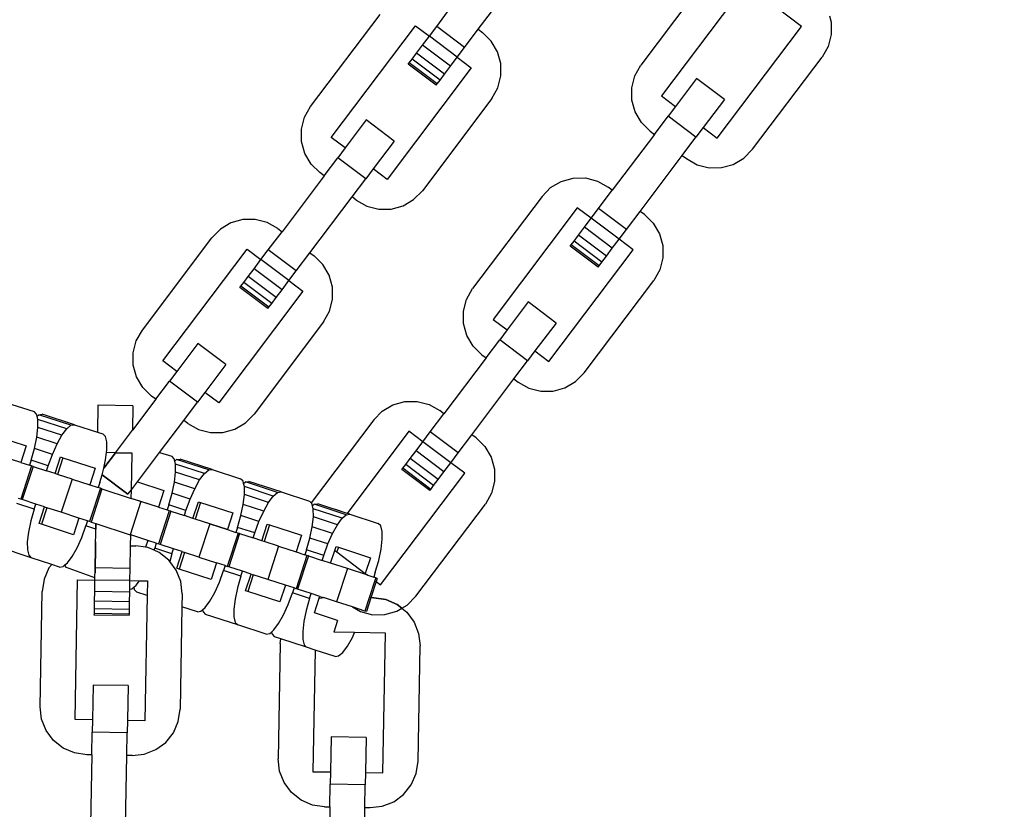
# Model space of a CAD drawing. Units: centimetres. Extents: x -11409 to 10600, y -16535 to 14169.
# Drawn here: x -967 to -850, y 10222 to 10316 of the extents above; entities that cross this region are included whole.
import ezdxf

# ---------------------------------------------------------------- set-up
doc = ezdxf.new("R2010")
doc.units = ezdxf.units.CM
doc.styles.add('arial', font='arial.ttf')
doc.dimstyles.new('IS_1-50(mm)', dxfattribs={"dimtxt": 200, "dimasz": 200, "dimexe": 10, "dimexo": 50, "dimgap": 20, "dimtad": 1, "dimdec": 0, "dimrnd": 0.5, "dimzin": 0, "dimtxsty": 'arial', "dimcen": 100, "dimclrd": 256, "dimclre": 256, "dimclrt": 256, "dimadec": 1, "dimazin": 0, "dimtfac": 1, "dimtdec": 0, "dimtmove": 0, "dimatfit": 3, "dimfxl": 1, "dimtolj": 1, "dimtzin": 0, "dimlwd": -1, "dimlwe": -1, "dimarcsym": 0})

# ---------------------------------------------------------------- blocks, each defined once
blk = doc.blocks.new('*D4')
at = {"transparency": 16777216}
for p, q in [((-6788.44, 11348.85), (-6788.44, 8180.94)), ((5211.56, 11348.85), (5211.56, 8180.94)), ((-6588.44, 8190.94), (5011.56, 8190.94))]:
    blk.add_line(p, q, dxfattribs=at)
for points in [[(-6588.44, 8224.28), (-6588.44, 8157.61), (-6788.44, 8190.94)], [(5011.56, 8224.28), (5011.56, 8157.61), (5211.56, 8190.94)]]:
    blk.add_solid(points, dxfattribs=at)
at = {"layer": 'Defpoints', "color": 0, "transparency": 16777216}
for p in [(-6788.44, 11398.85), (5211.56, 11398.85), (5211.56, 8190.94)]:
    blk.add_point(p, dxfattribs=at)
at = {"transparency": 16777216, "insert": (-788.44, 8313.06), "char_height": 200, "attachment_point": 5, "style": 'arial'}
blk.add_mtext('\\A1;12000', dxfattribs=at)

msp = doc.modelspace()

# ---------------------------------------------------------------- linework, layer by layer
for p, q in [((-912.52, 10314.45), (-907.54, 10321.06)), ((-885.06, 10321.12), (-893.28, 10310.21)), ((-882.18, 10318.06), (-890.84, 10306.56)), ((-917.44, 10314.79), (-915.83, 10316.94)), ((-874.27, 10314.8), (-877.18, 10316.99)), ((-932.36, 10305.31), (-924.14, 10316.21)), ((-870.97, 10316.03), (-870.77, 10315.29)), ((-929.93, 10301.66), (-919.97, 10314.88)), ((-919.97, 10314.88), (-918.31, 10313.64)), ((-918.31, 10313.64), (-917.44, 10314.79)), ((-914.14, 10312.3), (-917.44, 10314.79)), ((-914.14, 10312.3), (-912.52, 10314.45)), ((-912.52, 10314.45), (-912.02, 10314.08)), ((-884.23, 10301.58), (-874.27, 10314.8)), ((-870.77, 10315.29), (-870.76, 10313.84)), ((-919.12, 10312.56), (-918.31, 10313.64)), ((-915.01, 10311.15), (-918.31, 10313.64)), ((-910.98, 10313.05), (-912.02, 10314.08)), ((-870.76, 10313.84), (-871.12, 10312.42)), ((-919.82, 10311.64), (-919.12, 10312.56)), ((-915.82, 10310.07), (-919.12, 10312.56)), ((-915.01, 10311.15), (-914.14, 10312.3)), ((-910.24, 10311.8), (-910.98, 10313.05)), ((-871.12, 10312.42), (-871.84, 10311.15)), ((-920.69, 10310.48), (-920.36, 10310.93)), ((-920.36, 10310.93), (-919.82, 10311.64)), ((-917.05, 10308.44), (-920.36, 10310.93)), ((-916.52, 10309.15), (-919.82, 10311.64)), ((-915.82, 10310.07), (-915.01, 10311.15)), ((-915.01, 10311.15), (-913.36, 10309.9)), ((-909.85, 10310.39), (-910.24, 10311.8)), ((-880.06, 10300.25), (-871.84, 10311.15)), ((-913.36, 10309.9), (-923.32, 10296.68)), ((-920.81, 10310.33), (-920.69, 10310.48)), ((-917.5, 10307.84), (-920.81, 10310.33)), ((-917.39, 10307.99), (-920.69, 10310.48)), ((-916.52, 10309.15), (-915.82, 10310.07)), ((-909.84, 10308.93), (-909.85, 10310.39)), ((-893.99, 10308.94), (-893.28, 10310.21)), ((-917.39, 10307.99), (-917.05, 10308.44)), ((-917.05, 10308.44), (-916.52, 10309.15)), ((-910.21, 10307.52), (-909.84, 10308.93)), ((-894.36, 10307.53), (-893.99, 10308.94)), ((-886.7, 10308.62), (-889.19, 10305.32)), ((-883.4, 10306.13), (-886.7, 10308.62)), ((-917.5, 10307.84), (-917.39, 10307.99)), ((-910.93, 10306.25), (-910.21, 10307.52)), ((-894.35, 10306.07), (-894.36, 10307.53)), ((-910.93, 10306.25), (-919.14, 10295.35)), ((-890.84, 10306.56), (-889.19, 10305.32)), ((-883.4, 10306.13), (-885.89, 10302.83)), ((-933.08, 10304.04), (-932.36, 10305.31)), ((-893.96, 10304.67), (-894.35, 10306.07)), ((-889.19, 10305.32), (-890.06, 10304.16)), ((-933.44, 10302.63), (-933.08, 10304.04)), ((-893.22, 10303.41), (-893.96, 10304.67)), ((-891.68, 10302.01), (-890.06, 10304.16)), ((-886.76, 10301.67), (-890.06, 10304.16)), ((-933.43, 10301.17), (-933.44, 10302.63)), ((-925.79, 10303.72), (-928.28, 10300.42)), ((-922.48, 10301.23), (-925.79, 10303.72)), ((-892.18, 10302.39), (-893.22, 10303.41)), ((-885.89, 10302.83), (-886.76, 10301.67)), ((-885.89, 10302.83), (-884.23, 10301.58)), ((-928.28, 10300.42), (-929.93, 10301.66)), ((-891.68, 10302.01), (-896.66, 10295.4)), ((-892.18, 10302.39), (-891.68, 10302.01)), ((-888.38, 10299.52), (-886.76, 10301.67)), ((-933.04, 10299.76), (-933.43, 10301.17)), ((-928.28, 10300.42), (-929.15, 10299.26)), ((-922.48, 10301.23), (-924.97, 10297.93)), ((-932.3, 10298.51), (-933.04, 10299.76)), ((-930.77, 10297.11), (-929.15, 10299.26)), ((-925.84, 10296.77), (-929.15, 10299.26)), ((-893.36, 10292.91), (-888.38, 10299.52)), ((-888.38, 10299.52), (-887.88, 10299.15)), ((-887.88, 10299.15), (-886.61, 10298.43)), ((-882.34, 10298.47), (-881.08, 10299.21)), ((-881.08, 10299.21), (-880.06, 10300.25)), ((-931.26, 10297.49), (-932.3, 10298.51)), ((-886.61, 10298.43), (-885.2, 10298.07)), ((-885.2, 10298.07), (-883.74, 10298.08)), ((-883.74, 10298.08), (-882.34, 10298.47)), ((-930.77, 10297.11), (-935.75, 10290.5)), ((-930.77, 10297.11), (-931.26, 10297.49)), ((-927.46, 10294.62), (-925.84, 10296.77)), ((-924.97, 10297.93), (-925.84, 10296.77)), ((-923.32, 10296.68), (-924.97, 10297.93)), ((-902.7, 10296.46), (-901.3, 10296.85)), ((-901.3, 10296.85), (-899.84, 10296.86)), ((-899.84, 10296.86), (-898.43, 10296.5)), ((-904.98, 10294.68), (-903.96, 10295.72)), ((-903.96, 10295.72), (-902.7, 10296.46)), ((-898.43, 10296.5), (-897.16, 10295.78)), ((-896.66, 10295.4), (-897.16, 10295.78)), ((-932.44, 10288.01), (-927.46, 10294.62)), ((-926.97, 10294.25), (-927.46, 10294.62)), ((-920.17, 10294.31), (-919.14, 10295.35)), ((-904.98, 10294.68), (-913.2, 10283.77)), ((-898.28, 10293.26), (-896.66, 10295.4)), ((-926.97, 10294.25), (-925.7, 10293.53)), ((-925.7, 10293.53), (-924.29, 10293.17)), ((-922.83, 10293.18), (-921.42, 10293.57)), ((-921.42, 10293.57), (-920.17, 10294.31)), ((-900.8, 10293.34), (-910.76, 10280.13)), ((-899.15, 10292.1), (-900.8, 10293.34)), ((-924.29, 10293.17), (-922.83, 10293.18)), ((-899.15, 10292.1), (-898.28, 10293.26)), ((-894.97, 10290.77), (-898.28, 10293.26)), ((-894.97, 10290.77), (-893.36, 10292.91)), ((-892.86, 10292.54), (-893.36, 10292.91)), ((-892.86, 10292.54), (-891.82, 10291.52)), ((-941.79, 10291.56), (-943.04, 10290.82)), ((-940.38, 10291.95), (-941.79, 10291.56)), ((-938.92, 10291.96), (-940.38, 10291.95)), ((-937.51, 10291.59), (-938.92, 10291.96)), ((-936.24, 10290.88), (-937.51, 10291.59)), ((-900.66, 10290.1), (-899.96, 10291.03)), ((-899.96, 10291.03), (-899.15, 10292.1)), ((-896.66, 10288.54), (-899.96, 10291.03)), ((-895.85, 10289.61), (-899.15, 10292.1)), ((-891.82, 10291.52), (-891.08, 10290.26)), ((-952.28, 10278.87), (-944.07, 10289.78)), ((-943.04, 10290.82), (-944.07, 10289.78)), ((-937.37, 10288.35), (-935.75, 10290.5)), ((-936.24, 10290.88), (-935.75, 10290.5)), ((-901.19, 10289.39), (-900.66, 10290.1)), ((-897.35, 10287.61), (-900.66, 10290.1)), ((-895.85, 10289.61), (-894.97, 10290.77)), ((-891.08, 10290.26), (-890.69, 10288.86)), ((-901.64, 10288.79), (-901.53, 10288.95)), ((-898.34, 10286.3), (-901.64, 10288.79)), ((-901.53, 10288.95), (-901.19, 10289.39)), ((-898.22, 10286.46), (-901.53, 10288.95)), ((-897.89, 10286.9), (-901.19, 10289.39)), ((-896.66, 10288.54), (-895.85, 10289.61)), ((-894.19, 10288.36), (-895.85, 10289.61)), ((-890.69, 10288.86), (-890.68, 10287.4)), ((-949.85, 10275.22), (-939.89, 10288.44)), ((-939.89, 10288.44), (-938.24, 10287.2)), ((-938.24, 10287.2), (-937.37, 10288.35)), ((-934.06, 10285.86), (-937.37, 10288.35)), ((-934.06, 10285.86), (-932.44, 10288.01)), ((-932.44, 10288.01), (-931.95, 10287.64)), ((-930.91, 10286.62), (-931.95, 10287.64)), ((-904.16, 10275.15), (-894.19, 10288.36)), ((-897.89, 10286.9), (-897.35, 10287.61)), ((-897.35, 10287.61), (-896.66, 10288.54)), ((-939.05, 10286.12), (-938.24, 10287.2)), ((-934.93, 10284.71), (-938.24, 10287.2)), ((-930.17, 10285.36), (-930.91, 10286.62)), ((-898.34, 10286.3), (-898.22, 10286.46)), ((-898.22, 10286.46), (-897.89, 10286.9)), ((-890.68, 10287.4), (-891.04, 10285.99)), ((-940.28, 10284.49), (-939.74, 10285.2)), ((-939.74, 10285.2), (-939.05, 10286.12)), ((-936.44, 10282.71), (-939.74, 10285.2)), ((-935.74, 10283.63), (-939.05, 10286.12)), ((-934.93, 10284.71), (-934.06, 10285.86)), ((-929.78, 10283.96), (-930.17, 10285.36)), ((-891.04, 10285.99), (-891.76, 10284.72)), ((-940.73, 10283.89), (-940.61, 10284.05)), ((-940.61, 10284.05), (-940.28, 10284.49)), ((-937.31, 10281.56), (-940.61, 10284.05)), ((-936.97, 10282), (-940.28, 10284.49)), ((-935.74, 10283.63), (-934.93, 10284.71)), ((-934.93, 10284.71), (-933.28, 10283.46)), ((-929.76, 10282.5), (-929.78, 10283.96)), ((-899.98, 10273.81), (-891.76, 10284.72)), ((-933.28, 10283.46), (-943.24, 10270.24)), ((-937.42, 10281.4), (-940.73, 10283.89)), ((-936.44, 10282.71), (-935.74, 10283.63)), ((-913.92, 10282.5), (-913.2, 10283.77)), ((-937.31, 10281.56), (-936.97, 10282)), ((-936.97, 10282), (-936.44, 10282.71)), ((-930.13, 10281.09), (-929.76, 10282.5)), ((-914.28, 10281.09), (-913.92, 10282.5)), ((-906.62, 10282.19), (-909.11, 10278.88)), ((-903.32, 10279.7), (-906.62, 10282.19)), ((-937.42, 10281.4), (-937.31, 10281.56)), ((-930.85, 10279.82), (-930.13, 10281.09)), ((-914.27, 10279.63), (-914.28, 10281.09)), ((-930.85, 10279.82), (-939.06, 10268.91)), ((-913.88, 10278.23), (-914.27, 10279.63)), ((-910.76, 10280.13), (-909.11, 10278.88)), ((-903.32, 10279.7), (-905.81, 10276.39)), ((-953, 10277.6), (-952.28, 10278.87)), ((-913.14, 10276.97), (-913.88, 10278.23)), ((-909.11, 10278.88), (-909.98, 10277.72)), ((-953.37, 10276.19), (-953, 10277.6)), ((-945.71, 10277.28), (-948.2, 10273.98)), ((-942.4, 10274.79), (-945.71, 10277.28)), ((-912.1, 10275.95), (-913.14, 10276.97)), ((-911.6, 10275.58), (-909.98, 10277.72)), ((-906.68, 10275.23), (-909.98, 10277.72)), ((-953.35, 10274.73), (-953.37, 10276.19)), ((-912.1, 10275.95), (-911.6, 10275.58)), ((-905.81, 10276.39), (-906.68, 10275.23)), ((-905.81, 10276.39), (-904.16, 10275.15)), ((-952.96, 10273.33), (-953.35, 10274.73)), ((-948.2, 10273.98), (-949.85, 10275.22)), ((-942.4, 10274.79), (-944.89, 10271.49)), ((-911.6, 10275.58), (-916.58, 10268.97)), ((-908.3, 10273.09), (-906.68, 10275.23)), ((-948.2, 10273.98), (-949.07, 10272.82)), ((-901, 10272.77), (-899.98, 10273.81)), ((-952.22, 10272.07), (-952.96, 10273.33)), ((-950.69, 10270.67), (-949.07, 10272.82)), ((-945.77, 10270.33), (-949.07, 10272.82)), ((-913.28, 10266.48), (-908.3, 10273.09)), ((-908.3, 10273.09), (-907.8, 10272.71)), ((-907.8, 10272.71), (-906.53, 10271.99)), ((-902.26, 10272.03), (-901, 10272.77)), ((-951.18, 10271.05), (-952.22, 10272.07)), ((-944.89, 10271.49), (-945.77, 10270.33)), ((-943.24, 10270.24), (-944.89, 10271.49)), ((-906.53, 10271.99), (-905.12, 10271.63)), ((-905.12, 10271.63), (-903.66, 10271.64)), ((-903.66, 10271.64), (-902.26, 10272.03)), ((-968.46, 10270.31), (-965.1, 10269.22)), ((-957.53, 10269.97), (-957.59, 10266.78)), ((-953.39, 10269.9), (-957.53, 10269.97)), ((-950.69, 10270.67), (-953.45, 10267.02)), ((-950.69, 10270.67), (-951.18, 10271.05)), ((-947.38, 10268.18), (-945.77, 10270.33)), ((-923.88, 10269.28), (-922.62, 10270.02)), ((-922.62, 10270.02), (-921.22, 10270.41)), ((-921.22, 10270.41), (-919.76, 10270.42)), ((-919.76, 10270.42), (-918.35, 10270.06)), ((-918.35, 10270.06), (-917.08, 10269.34)), ((-964.8, 10268.92), (-965.1, 10269.22)), ((-964.74, 10268.66), (-964.8, 10268.92)), ((-964.74, 10268.66), (-964.53, 10268.84)), ((-964.53, 10268.84), (-964.12, 10268.9)), ((-960.73, 10267.6), (-964.53, 10268.84)), ((-960.31, 10267.67), (-964.12, 10268.9)), ((-953.39, 10269.9), (-953.45, 10267.02)), ((-940.09, 10267.87), (-939.06, 10268.91)), ((-924.9, 10268.24), (-923.88, 10269.28)), ((-918.2, 10266.82), (-916.58, 10268.97)), ((-916.58, 10268.97), (-917.08, 10269.34)), ((-964.65, 10268.29), (-964.74, 10268.66)), ((-964.64, 10267.35), (-964.65, 10268.29)), ((-961.23, 10267.18), (-964.65, 10268.29)), ((-960.73, 10267.6), (-960.31, 10267.67)), ((-960.31, 10267.67), (-957.59, 10266.78)), ((-950.24, 10264.39), (-947.38, 10268.18)), ((-946.89, 10267.81), (-947.38, 10268.18)), ((-946.89, 10267.81), (-945.62, 10267.09)), ((-941.34, 10267.13), (-940.09, 10267.87)), ((-924.9, 10268.24), (-932.3, 10258.42)), ((-964.77, 10266.18), (-964.64, 10267.35)), ((-961.79, 10266.43), (-964.64, 10267.35)), ((-961.79, 10266.43), (-961.23, 10267.18)), ((-961.23, 10267.18), (-960.73, 10267.6)), ((-957.59, 10266.78), (-956.95, 10266.57)), ((-956.66, 10266.28), (-956.95, 10266.57)), ((-955.46, 10264.35), (-953.45, 10267.02)), ((-945.62, 10267.09), (-944.21, 10266.73)), ((-944.21, 10266.73), (-942.75, 10266.74)), ((-942.75, 10266.74), (-941.34, 10267.13)), ((-920.73, 10266.91), (-928.05, 10257.18)), ((-919.07, 10265.66), (-920.73, 10266.91)), ((-919.07, 10265.66), (-918.2, 10266.82)), ((-914.9, 10264.33), (-918.2, 10266.82)), ((-914.9, 10264.33), (-913.28, 10266.48)), ((-912.78, 10266.1), (-913.28, 10266.48)), ((-969.83, 10266.41), (-966.02, 10265.17)), ((-965.05, 10264.85), (-964.77, 10266.18)), ((-962.37, 10265.4), (-964.77, 10266.18)), ((-962.92, 10264.16), (-962.37, 10265.4)), ((-962.37, 10265.4), (-961.79, 10266.43)), ((-956.5, 10265.64), (-956.66, 10266.28)), ((-956.49, 10264.7), (-956.5, 10265.64)), ((-919.88, 10264.59), (-919.07, 10265.66)), ((-915.77, 10263.17), (-919.07, 10265.66)), ((-912.78, 10266.1), (-911.74, 10265.08)), ((-966.02, 10265.17), (-966.66, 10263.2)), ((-965.45, 10263.46), (-965.05, 10264.85)), ((-962.92, 10264.16), (-965.05, 10264.85)), ((-963.42, 10262.8), (-962.92, 10264.16)), ((-956.84, 10262.51), (-955.46, 10264.35)), ((-955.46, 10264.35), (-956.84, 10262.51)), ((-956.63, 10263.53), (-956.53, 10264.37)), ((-956.53, 10264.37), (-956.49, 10264.7)), ((-955.46, 10264.35), (-956.53, 10264.37)), ((-955.46, 10264.35), (-953.49, 10264.31)), ((-953.49, 10264.31), (-955.46, 10264.35)), ((-953.57, 10259.98), (-953.49, 10264.31)), ((-953.57, 10259.98), (-953.49, 10264.31)), ((-952.87, 10260.9), (-950.24, 10264.39)), ((-950.24, 10264.39), (-948.81, 10263.93)), ((-920.58, 10263.66), (-919.88, 10264.59)), ((-916.58, 10262.1), (-919.88, 10264.59)), ((-915.77, 10263.17), (-914.9, 10264.33)), ((-911.74, 10265.08), (-911, 10263.82)), ((-966.66, 10263.2), (-968.75, 10263.88)), ((-966.66, 10263.2), (-965.64, 10262.87)), ((-965.45, 10263.46), (-965.64, 10262.87)), ((-963.42, 10262.8), (-965.45, 10263.46)), ((-962.59, 10261.88), (-961.95, 10263.85)), ((-961.68, 10263.76), (-962.32, 10261.79)), ((-961.95, 10263.85), (-961.68, 10263.76)), ((-961.68, 10263.76), (-957.88, 10262.52)), ((-956.84, 10262.51), (-956.63, 10263.53)), ((-948.51, 10263.63), (-948.81, 10263.93)), ((-948.44, 10263.37), (-948.51, 10263.63)), ((-948.44, 10263.37), (-948.23, 10263.54)), ((-948.35, 10262.99), (-948.44, 10263.37)), ((-944.94, 10261.88), (-948.35, 10262.99)), ((-948.34, 10262.05), (-948.35, 10262.99)), ((-948.23, 10263.54), (-947.82, 10263.61)), ((-944.43, 10262.31), (-948.23, 10263.54)), ((-944.02, 10262.37), (-947.82, 10263.61)), ((-921.11, 10262.96), (-920.58, 10263.66)), ((-917.27, 10261.17), (-920.58, 10263.66)), ((-916.58, 10262.1), (-915.77, 10263.17)), ((-914.12, 10261.93), (-915.77, 10263.17)), ((-911, 10263.82), (-910.61, 10262.42)), ((-965.39, 10262.79), (-966.67, 10258.85)), ((-965.21, 10262.73), (-966.49, 10258.8)), ((-965.39, 10262.79), (-965.64, 10262.87)), ((-965.21, 10262.73), (-965.39, 10262.79)), ((-965.21, 10262.73), (-963.61, 10262.21)), ((-963.61, 10262.21), (-963.42, 10262.8)), ((-962.59, 10261.88), (-963.61, 10262.21)), ((-962.32, 10261.79), (-962.59, 10261.88)), ((-957.88, 10262.52), (-958.51, 10260.56)), ((-957.04, 10261.73), (-956.9, 10262.2)), ((-956.9, 10262.2), (-956.84, 10262.51)), ((-948.48, 10260.88), (-948.34, 10262.05)), ((-945.5, 10261.13), (-948.34, 10262.05)), ((-945.5, 10261.13), (-944.94, 10261.88)), ((-944.94, 10261.88), (-944.43, 10262.31)), ((-944.43, 10262.31), (-944.02, 10262.37)), ((-944.02, 10262.37), (-940.66, 10261.28)), ((-924.08, 10248.71), (-914.12, 10261.93)), ((-921.56, 10262.36), (-921.45, 10262.51)), ((-918.26, 10259.87), (-921.56, 10262.36)), ((-921.45, 10262.51), (-921.11, 10262.96)), ((-918.14, 10260.02), (-921.45, 10262.51)), ((-917.81, 10260.46), (-921.11, 10262.96)), ((-917.27, 10261.17), (-916.58, 10262.1)), ((-910.61, 10262.42), (-910.6, 10260.96)), ((-960.6, 10261.23), (-962.32, 10261.79)), ((-960.6, 10261.23), (-961.88, 10257.3)), ((-960.6, 10261.23), (-958.51, 10260.56)), ((-957.3, 10260.81), (-957.5, 10260.22)), ((-957.3, 10260.81), (-957.04, 10261.73)), ((-953.98, 10259.43), (-957.04, 10261.73)), ((-957.04, 10261.73), (-953.98, 10259.43)), ((-953.57, 10259.98), (-952.87, 10260.9)), ((-952.87, 10260.9), (-949.73, 10259.88)), ((-948.76, 10259.56), (-948.48, 10260.88)), ((-946.07, 10260.1), (-948.48, 10260.88)), ((-946.07, 10260.1), (-945.5, 10261.13)), ((-940.36, 10260.98), (-940.66, 10261.28)), ((-940.29, 10260.72), (-940.36, 10260.98)), ((-940.29, 10260.72), (-940.09, 10260.89)), ((-940.2, 10260.34), (-940.29, 10260.72)), ((-940.09, 10260.89), (-939.67, 10260.96)), ((-936.28, 10259.66), (-940.09, 10260.89)), ((-935.87, 10259.72), (-939.67, 10260.96)), ((-917.81, 10260.46), (-917.27, 10261.17)), ((-910.6, 10260.96), (-910.96, 10259.55)), ((-957.24, 10260.14), (-958.52, 10256.21)), ((-958.51, 10260.56), (-957.5, 10260.22)), ((-957.06, 10260.08), (-958.34, 10256.15)), ((-957.24, 10260.14), (-957.5, 10260.22)), ((-957.06, 10260.08), (-957.24, 10260.14)), ((-957.06, 10260.08), (-953.59, 10258.95)), ((-953.98, 10259.43), (-953.57, 10259.98)), ((-953.98, 10259.43), (-953.57, 10259.98)), ((-953.59, 10258.95), (-953.57, 10259.98)), ((-949.73, 10259.88), (-950.37, 10257.91)), ((-949.16, 10258.17), (-948.76, 10259.56)), ((-946.63, 10258.86), (-948.76, 10259.56)), ((-946.63, 10258.86), (-946.07, 10260.1)), ((-936.79, 10259.23), (-940.2, 10260.34)), ((-940.19, 10259.41), (-940.2, 10260.34)), ((-936.79, 10259.23), (-936.28, 10259.66)), ((-936.28, 10259.66), (-935.87, 10259.72)), ((-935.87, 10259.72), (-932.51, 10258.63)), ((-918.26, 10259.87), (-918.14, 10260.02)), ((-918.14, 10260.02), (-917.81, 10260.46)), ((-910.96, 10259.55), (-911.68, 10258.28)), ((-965.08, 10257.68), (-967.12, 10258.35)), ((-966.67, 10258.85), (-966.92, 10258.94)), ((-966.49, 10258.8), (-966.67, 10258.85)), ((-964.89, 10258.27), (-966.49, 10258.8)), ((-952.46, 10258.59), (-953.74, 10254.65)), ((-952.46, 10258.59), (-953.59, 10258.95)), ((-950.37, 10257.91), (-953.59, 10258.95)), ((-950.37, 10257.91), (-952.46, 10258.59)), ((-947.12, 10257.5), (-946.63, 10258.86)), ((-946.29, 10256.58), (-945.65, 10258.55)), ((-945.38, 10258.46), (-946.02, 10256.5)), ((-945.65, 10258.55), (-945.38, 10258.46)), ((-945.38, 10258.46), (-941.58, 10257.23)), ((-940.33, 10258.24), (-940.19, 10259.41)), ((-937.35, 10258.48), (-940.19, 10259.41)), ((-937.92, 10257.45), (-937.35, 10258.48)), ((-937.35, 10258.48), (-936.79, 10259.23)), ((-932.3, 10258.42), (-932.51, 10258.63)), ((-932.21, 10258.33), (-932.3, 10258.42)), ((-932.15, 10258.07), (-932.21, 10258.33)), ((-931.94, 10258.25), (-931.52, 10258.31)), ((-928.05, 10257.18), (-931.52, 10258.31)), ((-965.08, 10257.68), (-965.48, 10256.29)), ((-965.08, 10257.68), (-964.89, 10258.27)), ((-963.87, 10257.94), (-964.89, 10258.27)), ((-964.51, 10255.98), (-963.87, 10257.94)), ((-963.59, 10257.85), (-964.23, 10255.89)), ((-963.87, 10257.94), (-963.59, 10257.85)), ((-961.88, 10257.3), (-963.59, 10257.85)), ((-959.79, 10256.62), (-961.88, 10257.3)), ((-950.37, 10257.91), (-949.35, 10257.58)), ((-949.1, 10257.49), (-950.37, 10253.56)), ((-948.91, 10257.44), (-950.19, 10253.5)), ((-949.16, 10258.17), (-949.35, 10257.58)), ((-949.1, 10257.49), (-949.35, 10257.58)), ((-947.12, 10257.5), (-949.16, 10258.17)), ((-948.91, 10257.44), (-949.1, 10257.49)), ((-948.91, 10257.44), (-947.31, 10256.91)), ((-947.31, 10256.91), (-947.12, 10257.5)), ((-941.58, 10257.23), (-942.22, 10255.26)), ((-940.61, 10256.91), (-940.33, 10258.24)), ((-937.92, 10257.45), (-940.33, 10258.24)), ((-938.48, 10256.22), (-937.92, 10257.45)), ((-932.15, 10258.07), (-931.94, 10258.25)), ((-932.05, 10257.7), (-932.15, 10258.07)), ((-932.04, 10256.76), (-932.05, 10257.7)), ((-928.64, 10256.59), (-932.05, 10257.7)), ((-928.14, 10257.01), (-931.94, 10258.25)), ((-928.05, 10257.18), (-929.41, 10257.62)), ((-927.72, 10257.08), (-928.05, 10257.18)), ((-919.9, 10247.37), (-911.68, 10258.28)), ((-965.48, 10256.29), (-965.76, 10254.97)), ((-959.79, 10256.62), (-960.43, 10254.65)), ((-958.78, 10256.29), (-959.79, 10256.62)), ((-958.78, 10256.29), (-958.97, 10255.7)), ((-958.52, 10256.21), (-958.78, 10256.29)), ((-958.34, 10256.15), (-958.52, 10256.21)), ((-958.34, 10256.15), (-957.78, 10255.96)), ((-946.29, 10256.58), (-947.31, 10256.91)), ((-946.02, 10256.5), (-946.29, 10256.58)), ((-944.31, 10255.94), (-946.02, 10256.5)), ((-942.22, 10255.26), (-946.02, 10256.5)), ((-941.01, 10255.52), (-940.61, 10256.91)), ((-938.48, 10256.22), (-940.61, 10256.91)), ((-938.97, 10254.86), (-938.48, 10256.22)), ((-932.18, 10255.59), (-932.04, 10256.76)), ((-929.2, 10255.84), (-932.04, 10256.76)), ((-929.2, 10255.84), (-928.64, 10256.59)), ((-928.64, 10256.59), (-928.14, 10257.01)), ((-928.14, 10257.01), (-927.72, 10257.08)), ((-927.72, 10257.08), (-924.36, 10255.98)), ((-924.06, 10255.69), (-924.36, 10255.98)), ((-965.76, 10254.97), (-965.9, 10253.8)), ((-964.23, 10255.89), (-964.51, 10255.98)), ((-960.43, 10254.65), (-964.23, 10255.89)), ((-959.46, 10254.34), (-958.97, 10255.7)), ((-957.79, 10255.32), (-958.97, 10255.7)), ((-957.87, 10250.73), (-957.79, 10255.32)), ((-957.79, 10255.32), (-957.78, 10255.96)), ((-957.78, 10255.96), (-957.79, 10255.32)), ((-957.78, 10255.96), (-953.74, 10254.65)), ((-944.31, 10255.94), (-945.59, 10252)), ((-944.31, 10255.94), (-942.22, 10255.26)), ((-940.95, 10254.85), (-942.23, 10250.91)), ((-942.22, 10255.26), (-941.2, 10254.93)), ((-941.01, 10255.52), (-941.2, 10254.93)), ((-940.95, 10254.85), (-941.2, 10254.93)), ((-938.97, 10254.86), (-941.01, 10255.52)), ((-940.77, 10254.79), (-940.95, 10254.85)), ((-939.16, 10254.27), (-938.97, 10254.86)), ((-938.14, 10253.94), (-937.5, 10255.9)), ((-937.23, 10255.82), (-937.87, 10253.85)), ((-937.5, 10255.9), (-937.23, 10255.82)), ((-937.23, 10255.82), (-933.43, 10254.58)), ((-932.46, 10254.26), (-932.18, 10255.59)), ((-929.78, 10254.81), (-932.18, 10255.59)), ((-929.78, 10254.81), (-929.2, 10255.84)), ((-923.9, 10255.05), (-924.06, 10255.69)), ((-923.89, 10254.11), (-923.9, 10255.05)), ((-965.9, 10253.8), (-965.89, 10252.86)), ((-960.01, 10253.1), (-959.46, 10254.34)), ((-957.81, 10253.8), (-957.84, 10252.4)), ((-953.66, 10254.63), (-953.74, 10254.65)), ((-953.68, 10253.35), (-953.66, 10254.63)), ((-951.65, 10253.97), (-953.66, 10254.63)), ((-951.65, 10253.97), (-951.91, 10253.17)), ((-950.63, 10253.64), (-951.65, 10253.97)), ((-940.77, 10254.79), (-942.04, 10250.85)), ((-940.77, 10254.79), (-939.16, 10254.27)), ((-938.14, 10253.94), (-939.16, 10254.27)), ((-937.87, 10253.85), (-938.14, 10253.94)), ((-936.16, 10253.29), (-937.87, 10253.85)), ((-933.43, 10254.58), (-934.07, 10252.61)), ((-932.86, 10252.87), (-932.46, 10254.26)), ((-930.33, 10253.57), (-932.46, 10254.26)), ((-930.33, 10253.57), (-929.78, 10254.81)), ((-924.03, 10252.94), (-923.89, 10254.11)), ((-965.43, 10251.92), (-969.23, 10253.16)), ((-965.89, 10252.86), (-965.73, 10252.22)), ((-960.59, 10252.07), (-960.01, 10253.1)), ((-953.73, 10250.66), (-953.68, 10253.35)), ((-953.68, 10253.35), (-953.06, 10253.34)), ((-951.91, 10253.17), (-953.06, 10253.34)), ((-951.62, 10253.12), (-951.91, 10253.17)), ((-950.9, 10252.81), (-951.62, 10253.12)), ((-950.9, 10252.81), (-950.82, 10253.05)), ((-950.28, 10252.54), (-950.9, 10252.81)), ((-950.63, 10253.64), (-950.82, 10253.05)), ((-948.78, 10252.39), (-950.82, 10253.05)), ((-950.63, 10253.64), (-950.37, 10253.56)), ((-950.19, 10253.5), (-950.37, 10253.56)), ((-949.14, 10251.64), (-950.28, 10252.54)), ((-948.59, 10252.98), (-950.19, 10253.5)), ((-948.78, 10252.39), (-948.59, 10252.98)), ((-947.57, 10252.65), (-948.59, 10252.98)), ((-948.21, 10250.68), (-947.57, 10252.65)), ((-947.3, 10252.56), (-947.94, 10250.59)), ((-947.57, 10252.65), (-947.3, 10252.56)), ((-945.59, 10252), (-947.3, 10252.56)), ((-936.16, 10253.29), (-937.44, 10249.36)), ((-936.16, 10253.29), (-934.07, 10252.61)), ((-934.07, 10252.61), (-933.05, 10252.28)), ((-932.86, 10252.87), (-933.05, 10252.28)), ((-930.82, 10252.21), (-932.86, 10252.87)), ((-930.82, 10252.21), (-930.33, 10253.57)), ((-930, 10251.29), (-929.51, 10252.8)), ((-929.51, 10252.8), (-929.36, 10253.26)), ((-929.51, 10252.8), (-929.26, 10252.62)), ((-929.36, 10253.26), (-929.08, 10253.17)), ((-929.08, 10253.17), (-929.26, 10252.62)), ((-929.26, 10252.62), (-925.89, 10250.07)), ((-929.08, 10253.17), (-925.28, 10251.93)), ((-924.31, 10251.61), (-924.03, 10252.94)), ((-965.73, 10252.22), (-965.43, 10251.92)), ((-963, 10251.14), (-965.43, 10251.92)), ((-961.45, 10251.07), (-961.15, 10251.32)), ((-961.15, 10251.32), (-960.59, 10252.07)), ((-957.84, 10252.4), (-957.86, 10251.19)), ((-949.04, 10251.5), (-949.14, 10251.64)), ((-948.78, 10252.39), (-949.04, 10251.5)), ((-948.27, 10250.46), (-949.04, 10251.5)), ((-945.59, 10252), (-943.5, 10251.32)), ((-943.5, 10251.32), (-944.14, 10249.36)), ((-942.48, 10250.99), (-943.5, 10251.32)), ((-932.8, 10252.2), (-934.08, 10248.26)), ((-932.62, 10252.14), (-933.9, 10248.21)), ((-932.8, 10252.2), (-933.05, 10252.28)), ((-932.62, 10252.14), (-932.8, 10252.2)), ((-932.62, 10252.14), (-931.01, 10251.62)), ((-931.01, 10251.62), (-930.82, 10252.21)), ((-930, 10251.29), (-931.01, 10251.62)), ((-925.28, 10251.93), (-925.89, 10250.07)), ((-924.71, 10250.22), (-924.31, 10251.61)), ((-963.33, 10250.73), (-963.91, 10249.39)), ((-963, 10251.14), (-963.33, 10250.73)), ((-962.07, 10250.83), (-963, 10251.14)), ((-962.07, 10250.83), (-961.65, 10250.9)), ((-961.65, 10250.9), (-961.45, 10251.07)), ((-961.45, 10251.07), (-961.38, 10250.81)), ((-957.89, 10249.54), (-961.38, 10250.81)), ((-957.89, 10249.29), (-957.87, 10250.73)), ((-957.86, 10251.19), (-957.88, 10250.26)), ((-957.88, 10250.26), (-957.88, 10250.14)), ((-953.73, 10250.66), (-957.87, 10250.73)), ((-953.76, 10249.22), (-953.73, 10250.66)), ((-947.74, 10249.11), (-948.27, 10250.46)), ((-947.94, 10250.59), (-948.21, 10250.68)), ((-944.14, 10249.36), (-947.94, 10250.59)), ((-943.16, 10249.04), (-942.67, 10250.4)), ((-942.48, 10250.99), (-942.67, 10250.4)), ((-940.63, 10249.74), (-942.67, 10250.4)), ((-942.48, 10250.99), (-942.23, 10250.91)), ((-942.04, 10250.85), (-942.23, 10250.91)), ((-940.44, 10250.33), (-942.04, 10250.85)), ((-940.63, 10249.74), (-940.44, 10250.33)), ((-939.42, 10250), (-940.44, 10250.33)), ((-928.01, 10250.64), (-930, 10251.29)), ((-928.01, 10250.64), (-929.29, 10246.71)), ((-925.61, 10249.86), (-928.01, 10250.64)), ((-924.71, 10250.22), (-924.9, 10249.63)), ((-963.91, 10249.39), (-964.12, 10247.95)), ((-960.25, 10232.77), (-959.96, 10249.32)), ((-959.96, 10249.32), (-957.89, 10249.29)), ((-957.92, 10247.94), (-957.89, 10249.29)), ((-953.76, 10249.22), (-957.89, 10249.29)), ((-953.77, 10248.21), (-953.76, 10249.22)), ((-953.76, 10249.22), (-952.61, 10249.19)), ((-953, 10248.67), (-952.61, 10249.19)), ((-952.61, 10249.19), (-951.69, 10249.18)), ((-951.69, 10249.18), (-951.72, 10247.47)), ((-947.58, 10247.66), (-947.74, 10249.11)), ((-943.72, 10247.81), (-943.16, 10249.04)), ((-940.63, 10249.74), (-941.03, 10248.35)), ((-940.06, 10248.03), (-939.42, 10250)), ((-939.15, 10249.91), (-939.79, 10247.94)), ((-939.42, 10250), (-939.15, 10249.91)), ((-937.44, 10249.36), (-939.15, 10249.91)), ((-935.35, 10248.68), (-937.44, 10249.36)), ((-925.89, 10250.07), (-925.61, 10249.86)), ((-925.61, 10249.86), (-924.9, 10249.63)), ((-924.76, 10249.22), (-925.42, 10247.19)), ((-924.6, 10249.1), (-925.22, 10247.19)), ((-924.65, 10249.55), (-924.9, 10249.63)), ((-924.65, 10249.55), (-924.76, 10249.22)), ((-924.76, 10249.22), (-924.6, 10249.1)), ((-924.47, 10249.49), (-924.65, 10249.55)), ((-924.47, 10249.49), (-924.6, 10249.1)), ((-924.6, 10249.1), (-924.08, 10248.71)), ((-964.36, 10234.29), (-964.12, 10247.95)), ((-957.94, 10246.78), (-957.92, 10247.94)), ((-953.78, 10247.87), (-957.92, 10247.94)), ((-953.8, 10246.71), (-953.78, 10247.87)), ((-953.78, 10247.87), (-953.77, 10248.21)), ((-953.77, 10248.21), (-953.51, 10248.25)), ((-953.51, 10248.25), (-953.3, 10248.43)), ((-953.3, 10248.43), (-953, 10248.67)), ((-953.3, 10248.43), (-953.23, 10248.16)), ((-953.23, 10248.16), (-952.93, 10247.86)), ((-951.72, 10247.47), (-952.93, 10247.86)), ((-941.03, 10248.35), (-941.31, 10247.03)), ((-939.79, 10247.94), (-940.06, 10248.03)), ((-935.99, 10246.71), (-939.79, 10247.94)), ((-935.35, 10248.68), (-935.99, 10246.71)), ((-934.33, 10248.35), (-935.35, 10248.68)), ((-934.33, 10248.35), (-934.52, 10247.76)), ((-934.08, 10248.26), (-934.33, 10248.35)), ((-933.9, 10248.21), (-934.08, 10248.26)), ((-932.29, 10247.68), (-933.9, 10248.21)), ((-957.95, 10245.9), (-957.94, 10246.78)), ((-953.8, 10246.71), (-957.94, 10246.78)), ((-953.82, 10245.82), (-953.8, 10246.71)), ((-951.72, 10247.47), (-951.98, 10232.63)), ((-947.58, 10247.66), (-947.6, 10246.13)), ((-944.85, 10246.03), (-944.29, 10246.78)), ((-944.29, 10246.78), (-943.72, 10247.81)), ((-941.31, 10247.03), (-941.45, 10245.85)), ((-935.02, 10246.4), (-934.52, 10247.76)), ((-932.48, 10247.09), (-934.52, 10247.76)), ((-932.48, 10247.09), (-932.88, 10245.7)), ((-932.48, 10247.09), (-932.29, 10247.68)), ((-931.27, 10247.35), (-932.29, 10247.68)), ((-931.91, 10245.39), (-931.34, 10247.15)), ((-931.34, 10247.15), (-931.27, 10247.35)), ((-931.34, 10247.15), (-931.03, 10247.19)), ((-931.27, 10247.35), (-931, 10247.26)), ((-931, 10247.26), (-931.03, 10247.19)), ((-931.03, 10247.19), (-930.84, 10247.21)), ((-931, 10247.26), (-930.84, 10247.21)), ((-929.29, 10246.71), (-930.84, 10247.21)), ((-927.41, 10246.1), (-929.29, 10246.71)), ((-925.42, 10247.19), (-925.93, 10245.62)), ((-925.22, 10247.19), (-925.75, 10245.56)), ((-925.22, 10247.19), (-925.42, 10247.19)), ((-924.9, 10247.18), (-925.42, 10247.19)), ((-924.9, 10247.18), (-925.22, 10247.19)), ((-924.9, 10247.18), (-923.46, 10246.97)), ((-923.46, 10246.97), (-924.9, 10247.18)), ((-923.46, 10246.97), (-922.12, 10246.38)), ((-922.12, 10246.38), (-923.46, 10246.97)), ((-920.92, 10246.33), (-919.9, 10247.37)), ((-957.96, 10245.34), (-957.95, 10245.9)), ((-953.82, 10245.82), (-957.95, 10245.9)), ((-953.82, 10245.27), (-953.82, 10245.82)), ((-947.6, 10246.13), (-947.81, 10234)), ((-945.77, 10245.54), (-947.6, 10246.13)), ((-945.77, 10245.54), (-945.36, 10245.6)), ((-945.36, 10245.6), (-945.15, 10245.78)), ((-945.15, 10245.78), (-944.85, 10246.03)), ((-945.15, 10245.78), (-945.08, 10245.51)), ((-945.08, 10245.51), (-944.79, 10245.22)), ((-941.45, 10245.85), (-941.44, 10244.92)), ((-935.57, 10245.16), (-935.02, 10246.4)), ((-932.88, 10245.7), (-933.16, 10244.38)), ((-927.41, 10246.1), (-926.45, 10245.56)), ((-925.93, 10245.62), (-927.41, 10246.1)), ((-927.41, 10246.1), (-926.45, 10245.56)), ((-926.45, 10245.56), (-925.04, 10245.19)), ((-926.45, 10245.56), (-925.04, 10245.19)), ((-925.75, 10245.56), (-925.93, 10245.62)), ((-923.58, 10245.2), (-922.18, 10245.59)), ((-923.58, 10245.2), (-922.18, 10245.59)), ((-922.18, 10245.59), (-921.57, 10245.95)), ((-922.18, 10245.59), (-921.57, 10245.95)), ((-922.12, 10246.38), (-921.57, 10245.95)), ((-921.57, 10245.95), (-922.12, 10246.38)), ((-921.57, 10245.95), (-920.92, 10246.33)), ((-921.57, 10245.95), (-920.98, 10245.48)), ((-957.97, 10245.15), (-957.96, 10245.34)), ((-953.83, 10245.08), (-957.97, 10245.15)), ((-953.82, 10245.27), (-957.96, 10245.34)), ((-953.83, 10245.08), (-953.82, 10245.27)), ((-940.98, 10243.98), (-944.79, 10245.22)), ((-941.44, 10244.92), (-941.28, 10244.28)), ((-936.15, 10244.13), (-935.57, 10245.16)), ((-933.16, 10244.38), (-933.3, 10243.21)), ((-929.17, 10244.49), (-931.91, 10245.39)), ((-929.17, 10244.49), (-929.61, 10243.13)), ((-925.04, 10245.19), (-923.58, 10245.2)), ((-925.04, 10245.19), (-923.58, 10245.2)), ((-920.98, 10245.48), (-920.11, 10244.3)), ((-941.28, 10244.28), (-940.98, 10243.98)), ((-937.62, 10242.89), (-940.98, 10243.98)), ((-937, 10243.13), (-936.7, 10243.38)), ((-936.7, 10243.38), (-936.15, 10244.13)), ((-933.3, 10243.21), (-933.29, 10242.27)), ((-920.11, 10244.3), (-919.58, 10242.95)), ((-937.62, 10242.89), (-937.21, 10242.96)), ((-937.21, 10242.96), (-937, 10243.13)), ((-937, 10243.13), (-936.93, 10242.87)), ((-936.93, 10242.87), (-936.64, 10242.57)), ((-935.88, 10242.32), (-936.64, 10242.57)), ((-935.96, 10241.79), (-935.88, 10242.32)), ((-932.84, 10241.33), (-935.88, 10242.32)), ((-933.29, 10242.27), (-933.13, 10241.63)), ((-927.17, 10243.08), (-929.61, 10243.13)), ((-928, 10241.48), (-927.42, 10242.51)), ((-927.42, 10242.51), (-927.17, 10243.08)), ((-923.52, 10243.02), (-927.17, 10243.08)), ((-923.81, 10226.47), (-923.52, 10243.02)), ((-919.58, 10242.95), (-919.41, 10241.5)), ((-935.96, 10241.79), (-936.2, 10228.13)), ((-933.13, 10241.63), (-932.84, 10241.33)), ((-931.84, 10241.01), (-932.84, 10241.33)), ((-931.84, 10241.01), (-932.09, 10226.61)), ((-929.47, 10240.24), (-931.84, 10241.01)), ((-928.56, 10240.73), (-928, 10241.48)), ((-919.65, 10227.85), (-919.41, 10241.5)), ((-929.47, 10240.24), (-929.06, 10240.31)), ((-929.06, 10240.31), (-928.56, 10240.73)), ((-958.11, 10236.87), (-958.18, 10232.73)), ((-953.97, 10236.8), (-958.11, 10236.87)), ((-953.97, 10236.8), (-954.04, 10232.66)), ((-964.2, 10232.84), (-964.36, 10234.29)), ((-948.03, 10232.56), (-947.81, 10234)), ((-963.66, 10231.49), (-964.2, 10232.84)), ((-958.18, 10232.73), (-960.25, 10232.77)), ((-958.18, 10232.73), (-958.21, 10231.29)), ((-954.04, 10232.66), (-954.07, 10231.22)), ((-951.98, 10232.63), (-954.04, 10232.66)), ((-948.61, 10231.22), (-948.03, 10232.56)), ((-962.8, 10230.32), (-963.66, 10231.49)), ((-958.25, 10228.6), (-958.21, 10231.29)), ((-954.07, 10231.22), (-958.21, 10231.29)), ((-954.12, 10228.53), (-954.07, 10231.22)), ((-949.52, 10230.08), (-948.61, 10231.22)), ((-929.95, 10230.72), (-930.02, 10226.58)), ((-925.81, 10230.64), (-929.95, 10230.72)), ((-925.81, 10230.64), (-925.88, 10226.51)), ((-961.65, 10229.41), (-962.8, 10230.32)), ((-960.32, 10228.83), (-961.65, 10229.41)), ((-952.05, 10228.68), (-950.69, 10229.22)), ((-950.69, 10229.22), (-949.52, 10230.08)), ((-958.87, 10228.61), (-960.32, 10228.83)), ((-958.25, 10228.6), (-958.87, 10228.61)), ((-958.25, 10228.6), (-958.4, 10220.33)), ((-954.26, 10220.25), (-954.12, 10228.53)), ((-953.5, 10228.52), (-954.12, 10228.53)), ((-953.5, 10228.52), (-952.05, 10228.68)), ((-936.03, 10226.69), (-936.2, 10228.13)), ((-919.87, 10226.4), (-919.65, 10227.85)), ((-935.5, 10225.33), (-936.03, 10226.69)), ((-932.09, 10226.61), (-930.02, 10226.58)), ((-930.02, 10226.58), (-930.04, 10225.13)), ((-925.88, 10226.51), (-925.91, 10225.06)), ((-925.88, 10226.51), (-923.81, 10226.47)), ((-920.45, 10225.07), (-919.87, 10226.4)), ((-934.63, 10224.16), (-935.5, 10225.33)), ((-930.09, 10222.44), (-930.04, 10225.13)), ((-925.91, 10225.06), (-930.04, 10225.13)), ((-925.95, 10222.37), (-925.91, 10225.06)), ((-921.36, 10223.92), (-920.45, 10225.07)), ((-933.49, 10223.25), (-934.63, 10224.16)), ((-922.53, 10223.06), (-921.36, 10223.92)), ((-932.15, 10222.67), (-933.49, 10223.25)), ((-930.71, 10222.45), (-932.15, 10222.67)), ((-930.71, 10222.45), (-930.09, 10222.44)), ((-930.09, 10222.44), (-930.24, 10214.17)), ((-926.1, 10214.09), (-925.95, 10222.37)), ((-925.95, 10222.37), (-925.33, 10222.36)), ((-925.33, 10222.36), (-923.88, 10222.52)), ((-923.88, 10222.52), (-922.53, 10223.06))]:
    msp.add_line(p, q)

# ---------------------------------------------------------------- dimensions: what is measured, and where the dimension line sits
dim = msp.add_linear_dim(base=(5211.56, 8190.94), p1=(-6788.44, 11398.85), p2=(5211.56, 11398.85), dimstyle='IS_1-50(mm)')
dim.commit()
dim.dimension.update_dxf_attribs({"geometry": '*D4', "text_midpoint": (-788.44, 8313.06)})

doc.saveas('drawing.dxf')
